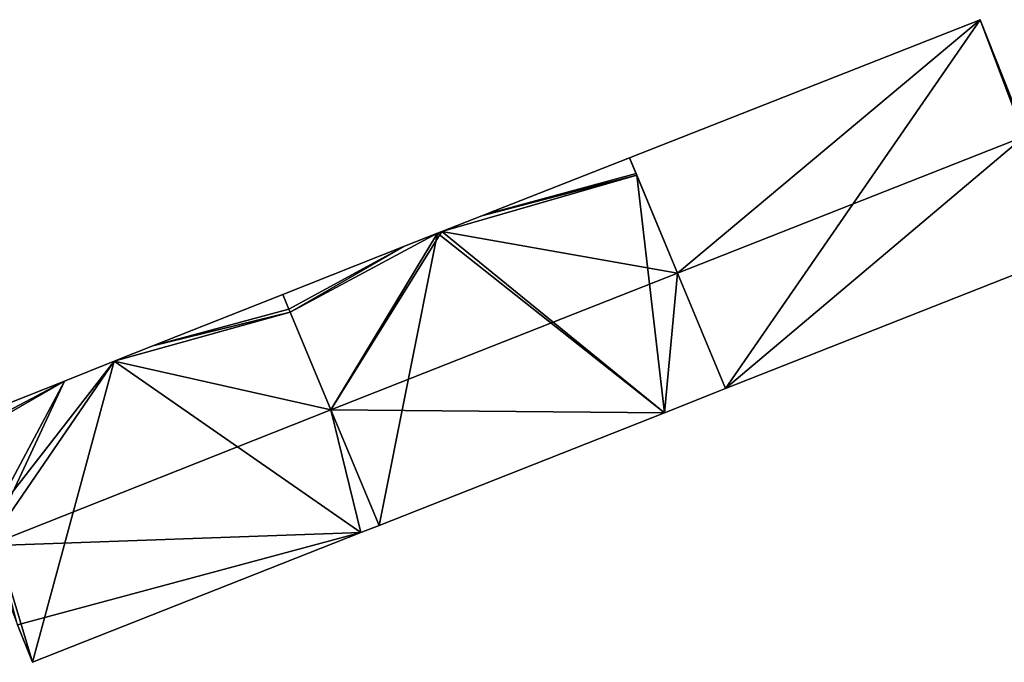
# Model space of a CAD drawing. Units: metres. Extents: x 70612 to 71266, y 353990 to 354501.
# Drawn here: x 71133 to 71184, y 354090 to 354123 of the extents above; entities that cross this region are included whole.
import ezdxf

# ---------------------------------------------------------------- set-up
doc = ezdxf.new("R2010")
doc.units = ezdxf.units.M
for name, color, linetype in [('FacadeFaces', 43, 'Continuous'), ('FloorBoundary', 4, 'Continuous'), ('FloorFaces', 250, 'Continuous'), ('OuterEaves', 4, 'Continuous'), ('ProtrusionFaces', 250, 'Continuous'), ('RoofFaces', 44, 'Continuous'), ('RoofLines', 2, 'Continuous')]:
    doc.layers.add(name, color=color, linetype=linetype)

msp = doc.modelspace()

# ---------------------------------------------------------------- linework, layer by layer
at = {"layer": 'FacadeFaces'}
for points in [[(71182.41, 354123.181, 274.851), (71164.407, 354116.099, 258.371), (71164.407, 354116.099, 274.851), (71182.41, 354123.181, 274.851)], [(71182.41, 354123.181, 258.371), (71164.407, 354116.099, 258.371), (71182.41, 354123.181, 274.851), (71182.41, 354123.181, 258.371)], [(71182.734, 354122.318, 275.161), (71182.41, 354123.181, 258.371), (71182.41, 354123.181, 274.851), (71182.734, 354122.318, 275.161)], [(71184.671, 354117.181, 277.003), (71182.41, 354123.181, 258.371), (71182.734, 354122.318, 275.161), (71184.671, 354117.181, 277.003)], [(71184.671, 354117.181, 277.003), (71187.133, 354111.278, 258.371), (71182.41, 354123.181, 258.371), (71184.671, 354117.181, 277.003)], [(71164.407, 354116.099, 274.884), (71164.407, 354116.099, 258.298), (71157.002, 354113.187, 274.882), (71164.407, 354116.099, 274.884)], [(71164.407, 354116.099, 258.298), (71157.002, 354113.187, 258.298), (71157.002, 354113.187, 274.882), (71164.407, 354116.099, 258.298)], [(71164.407, 354116.099, 274.851), (71164.407, 354116.099, 258.371), (71166.875, 354110.181, 277.003), (71164.407, 354116.099, 274.851)], [(71164.407, 354116.099, 258.371), (71169.346, 354104.254, 258.371), (71166.875, 354110.181, 277.003), (71164.407, 354116.099, 258.371)], [(71164.748, 354115.282, 275.179), (71164.748, 354115.282, 258.298), (71164.407, 354116.099, 274.884), (71164.748, 354115.282, 275.179)], [(71164.407, 354116.099, 274.884), (71164.748, 354115.282, 258.298), (71164.407, 354116.099, 258.298), (71164.407, 354116.099, 274.884)], [(71164.781, 354115.201, 275.208), (71164.781, 354115.201, 258.298), (71164.748, 354115.282, 275.179), (71164.781, 354115.201, 275.208)], [(71164.781, 354115.201, 258.298), (71164.748, 354115.282, 258.298), (71164.748, 354115.282, 275.179), (71164.781, 354115.201, 258.298)], [(71166.877, 354110.175, 277.019), (71166.877, 354110.175, 258.298), (71164.781, 354115.201, 275.208), (71166.877, 354110.175, 277.019)], [(71166.877, 354110.175, 258.298), (71164.781, 354115.201, 258.298), (71164.781, 354115.201, 275.208), (71166.877, 354110.175, 258.298)], [(71157.002, 354113.187, 274.882), (71157.002, 354113.187, 258.298), (71156.832, 354113.12, 274.882), (71157.002, 354113.187, 274.882)], [(71157.002, 354113.187, 258.298), (71156.832, 354113.12, 258.298), (71156.832, 354113.12, 274.882), (71157.002, 354113.187, 258.298)], [(71156.832, 354113.12, 274.882), (71156.832, 354113.12, 258.298), (71154.78, 354112.313, 274.881), (71156.832, 354113.12, 274.882)], [(71156.832, 354113.12, 258.298), (71154.78, 354112.313, 258.298), (71154.78, 354112.313, 274.881), (71156.832, 354113.12, 258.298)], [(71154.553, 354112.224, 274.881), (71154.553, 354112.224, 258.298), (71152.857, 354111.557, 274.88), (71154.553, 354112.224, 274.881)], [(71154.553, 354112.224, 258.298), (71152.857, 354111.557, 258.298), (71152.857, 354111.557, 274.88), (71154.553, 354112.224, 258.298)], [(71154.78, 354112.313, 274.881), (71154.553, 354112.224, 258.298), (71154.553, 354112.224, 274.881), (71154.78, 354112.313, 274.881)], [(71154.78, 354112.313, 258.298), (71154.553, 354112.224, 258.298), (71154.78, 354112.313, 274.881), (71154.78, 354112.313, 258.298)], [(71152.857, 354111.557, 274.88), (71146.617, 354109.083, 258.298), (71146.617, 354109.083, 274.884), (71152.857, 354111.557, 274.88)], [(71152.857, 354111.557, 258.298), (71146.617, 354109.083, 258.298), (71152.857, 354111.557, 274.88), (71152.857, 354111.557, 258.298)], [(71169.346, 354104.254, 274.848), (71187.133, 354111.278, 258.371), (71187.133, 354111.278, 274.856), (71169.346, 354104.254, 274.848)], [(71169.346, 354104.254, 258.371), (71187.133, 354111.278, 258.371), (71169.346, 354104.254, 274.848), (71169.346, 354104.254, 258.371)], [(71166.875, 354110.181, 277.003), (71169.346, 354104.254, 258.371), (71169.346, 354104.254, 274.848), (71166.875, 354110.181, 277.003)], [(71169.346, 354104.254, 274.885), (71166.877, 354110.175, 258.298), (71166.877, 354110.175, 277.019), (71169.346, 354104.254, 274.885)], [(71169.346, 354104.254, 258.298), (71166.877, 354110.175, 258.298), (71169.346, 354104.254, 274.885), (71169.346, 354104.254, 258.298)], [(71146.617, 354109.083, 274.877), (71139.951, 354106.441, 258.098), (71139.951, 354106.441, 274.88), (71146.617, 354109.083, 274.877)], [(71146.617, 354109.083, 258.098), (71139.951, 354106.441, 258.098), (71146.617, 354109.083, 274.877), (71146.617, 354109.083, 258.098)], [(71146.617, 354109.083, 274.884), (71146.931, 354108.331, 258.298), (71146.931, 354108.331, 275.156), (71146.617, 354109.083, 274.884)], [(71146.617, 354109.083, 258.298), (71146.931, 354108.331, 258.298), (71146.617, 354109.083, 274.884), (71146.617, 354109.083, 258.298)], [(71146.931, 354108.331, 275.149), (71146.931, 354108.331, 258.098), (71146.617, 354109.083, 274.877), (71146.931, 354108.331, 275.149)], [(71146.931, 354108.331, 258.098), (71146.617, 354109.083, 258.098), (71146.617, 354109.083, 274.877), (71146.931, 354108.331, 258.098)], [(71146.931, 354108.331, 275.156), (71146.995, 354108.177, 258.298), (71146.995, 354108.177, 275.211), (71146.931, 354108.331, 275.156)], [(71146.931, 354108.331, 258.298), (71146.995, 354108.177, 258.298), (71146.931, 354108.331, 275.156), (71146.931, 354108.331, 258.298)], [(71146.995, 354108.177, 275.205), (71146.995, 354108.177, 258.098), (71146.931, 354108.331, 275.149), (71146.995, 354108.177, 275.205)], [(71146.995, 354108.177, 258.098), (71146.931, 354108.331, 258.098), (71146.931, 354108.331, 275.149), (71146.995, 354108.177, 258.098)], [(71146.995, 354108.177, 275.211), (71149.087, 354103.159, 258.298), (71149.087, 354103.159, 277.019), (71146.995, 354108.177, 275.211)], [(71146.995, 354108.177, 258.298), (71149.087, 354103.159, 258.298), (71146.995, 354108.177, 275.211), (71146.995, 354108.177, 258.298)], [(71149.089, 354103.155, 277.02), (71149.089, 354103.155, 258.098), (71146.995, 354108.177, 275.205), (71149.089, 354103.155, 277.02)], [(71149.089, 354103.155, 258.098), (71146.995, 354108.177, 258.098), (71146.995, 354108.177, 275.205), (71149.089, 354103.155, 258.098)], [(71139.951, 354106.441, 274.88), (71137.96, 354105.652, 258.098), (71137.96, 354105.652, 274.881), (71139.951, 354106.441, 274.88)], [(71139.951, 354106.441, 258.098), (71137.96, 354105.652, 258.098), (71139.951, 354106.441, 274.88), (71139.951, 354106.441, 258.098)], [(71137.96, 354105.652, 274.881), (71135.404, 354104.639, 258.098), (71135.404, 354104.639, 274.882), (71137.96, 354105.652, 274.881)], [(71137.96, 354105.652, 258.098), (71135.404, 354104.639, 258.098), (71137.96, 354105.652, 274.881), (71137.96, 354105.652, 258.098)], [(71135.404, 354104.639, 274.882), (71129.349, 354102.238, 258.098), (71129.349, 354102.238, 274.885), (71135.404, 354104.639, 274.882)], [(71135.404, 354104.639, 258.098), (71129.349, 354102.238, 258.098), (71135.404, 354104.639, 274.882), (71135.404, 354104.639, 258.098)], [(71166.212, 354103.014, 274.884), (71169.346, 354104.254, 258.298), (71169.346, 354104.254, 274.885), (71166.212, 354103.014, 274.884)], [(71166.212, 354103.014, 258.298), (71169.346, 354104.254, 258.298), (71166.212, 354103.014, 274.884), (71166.212, 354103.014, 258.298)], [(71149.087, 354103.159, 277.019), (71149.087, 354103.159, 258.298), (71151.558, 354097.234, 274.884), (71149.087, 354103.159, 277.019)], [(71149.087, 354103.159, 258.298), (71151.558, 354097.234, 258.298), (71151.558, 354097.234, 274.884), (71149.087, 354103.159, 258.298)], [(71151.558, 354097.234, 274.88), (71149.089, 354103.155, 258.098), (71149.089, 354103.155, 277.02), (71151.558, 354097.234, 274.88)], [(71151.558, 354097.234, 258.098), (71149.089, 354103.155, 258.098), (71151.558, 354097.234, 274.88), (71151.558, 354097.234, 258.098)], [(71151.558, 354097.234, 274.884), (71151.558, 354097.234, 258.298), (71166.212, 354103.014, 274.884), (71151.558, 354097.234, 274.884)], [(71151.558, 354097.234, 258.298), (71166.212, 354103.014, 258.298), (71166.212, 354103.014, 274.884), (71151.558, 354097.234, 258.298)], [(71150.621, 354096.864, 274.88), (71151.558, 354097.234, 258.098), (71151.558, 354097.234, 274.88), (71150.621, 354096.864, 274.88)], [(71150.621, 354096.864, 258.098), (71151.558, 354097.234, 258.098), (71150.621, 354096.864, 274.88), (71150.621, 354096.864, 258.098)], [(71133.767, 354090.208, 274.88), (71150.621, 354096.864, 258.098), (71150.621, 354096.864, 274.88), (71133.767, 354090.208, 274.88)], [(71133.767, 354090.208, 258.098), (71150.621, 354096.864, 258.098), (71133.767, 354090.208, 274.88), (71133.767, 354090.208, 258.098)], [(71133.004, 354092.126, 275.569), (71133.004, 354092.126, 258.098), (71133.767, 354090.208, 274.88), (71133.004, 354092.126, 275.569)], [(71133.004, 354092.126, 258.098), (71133.767, 354090.208, 258.098), (71133.767, 354090.208, 274.88), (71133.004, 354092.126, 258.098)]]:
    msp.add_3dface(points, dxfattribs=at)
at = {"layer": 'FloorBoundary'}
for points in [[(71182.41, 354123.181, 258.371), (71164.407, 354116.099, 258.371), (71169.346, 354104.254, 258.371), (71187.133, 354111.278, 258.371), (71182.41, 354123.181, 258.371)], [(71164.407, 354116.099, 258.298), (71157.002, 354113.187, 258.298), (71156.832, 354113.12, 258.298), (71154.78, 354112.313, 258.298), (71154.553, 354112.224, 258.298), (71152.857, 354111.557, 258.298), (71146.617, 354109.083, 258.298), (71146.931, 354108.331, 258.298), (71146.995, 354108.177, 258.298), (71149.087, 354103.159, 258.298), (71151.558, 354097.234, 258.298), (71166.212, 354103.014, 258.298), (71169.346, 354104.254, 258.298), (71166.877, 354110.175, 258.298), (71164.781, 354115.201, 258.298), (71164.748, 354115.282, 258.298), (71164.407, 354116.099, 258.298)], [(71131.074, 354097.188, 258.098), (71131.454, 354096.19, 258.098), (71133.004, 354092.126, 258.098), (71133.767, 354090.208, 258.098), (71150.621, 354096.864, 258.098), (71151.558, 354097.234, 258.098), (71149.089, 354103.155, 258.098), (71146.995, 354108.177, 258.098), (71146.931, 354108.331, 258.098), (71146.617, 354109.083, 258.098), (71139.951, 354106.441, 258.098), (71137.96, 354105.652, 258.098), (71135.404, 354104.639, 258.098), (71129.349, 354102.238, 258.098), (71129.653, 354101.59, 258.098), (71129.747, 354101.388, 258.098), (71131.582, 354097.471, 258.098), (71131.074, 354097.188, 258.098)]]:
    msp.add_polyline3d(points, dxfattribs=at)
at = {"layer": 'FloorFaces'}
for points in [[(71182.41, 354123.181, 258.371), (71169.346, 354104.254, 258.371), (71164.407, 354116.099, 258.371), (71182.41, 354123.181, 258.371)], [(71182.41, 354123.181, 258.371), (71187.133, 354111.278, 258.371), (71169.346, 354104.254, 258.371), (71182.41, 354123.181, 258.371)], [(71164.407, 354116.099, 258.298), (71164.748, 354115.282, 258.298), (71157.002, 354113.187, 258.298), (71164.407, 354116.099, 258.298)], [(71156.832, 354113.12, 258.298), (71164.781, 354115.201, 258.298), (71154.78, 354112.313, 258.298), (71156.832, 354113.12, 258.298)], [(71154.78, 354112.313, 258.298), (71164.781, 354115.201, 258.298), (71166.212, 354103.014, 258.298), (71154.78, 354112.313, 258.298)], [(71157.002, 354113.187, 258.298), (71164.781, 354115.201, 258.298), (71156.832, 354113.12, 258.298), (71157.002, 354113.187, 258.298)], [(71157.002, 354113.187, 258.298), (71164.748, 354115.282, 258.298), (71164.781, 354115.201, 258.298), (71157.002, 354113.187, 258.298)], [(71166.212, 354103.014, 258.298), (71164.781, 354115.201, 258.298), (71166.877, 354110.175, 258.298), (71166.212, 354103.014, 258.298)], [(71154.553, 354112.224, 258.298), (71146.995, 354108.177, 258.298), (71152.857, 354111.557, 258.298), (71154.553, 354112.224, 258.298)], [(71154.553, 354112.224, 258.298), (71149.087, 354103.159, 258.298), (71146.995, 354108.177, 258.298), (71154.553, 354112.224, 258.298)], [(71154.553, 354112.224, 258.298), (71151.558, 354097.234, 258.298), (71149.087, 354103.159, 258.298), (71154.553, 354112.224, 258.298)], [(71154.553, 354112.224, 258.298), (71166.212, 354103.014, 258.298), (71151.558, 354097.234, 258.298), (71154.553, 354112.224, 258.298)], [(71154.78, 354112.313, 258.298), (71166.212, 354103.014, 258.298), (71154.553, 354112.224, 258.298), (71154.78, 354112.313, 258.298)], [(71152.857, 354111.557, 258.298), (71146.931, 354108.331, 258.298), (71146.617, 354109.083, 258.298), (71152.857, 354111.557, 258.298)], [(71152.857, 354111.557, 258.298), (71146.995, 354108.177, 258.298), (71146.931, 354108.331, 258.298), (71152.857, 354111.557, 258.298)], [(71166.212, 354103.014, 258.298), (71166.877, 354110.175, 258.298), (71169.346, 354104.254, 258.298), (71166.212, 354103.014, 258.298)], [(71146.931, 354108.331, 258.098), (71139.951, 354106.441, 258.098), (71146.617, 354109.083, 258.098), (71146.931, 354108.331, 258.098)], [(71149.089, 354103.155, 258.098), (71137.96, 354105.652, 258.098), (71146.995, 354108.177, 258.098), (71149.089, 354103.155, 258.098)], [(71146.995, 354108.177, 258.098), (71137.96, 354105.652, 258.098), (71139.951, 354106.441, 258.098), (71146.995, 354108.177, 258.098)], [(71146.995, 354108.177, 258.098), (71139.951, 354106.441, 258.098), (71146.931, 354108.331, 258.098), (71146.995, 354108.177, 258.098)], [(71133.767, 354090.208, 258.098), (71131.582, 354097.471, 258.098), (71137.96, 354105.652, 258.098), (71133.767, 354090.208, 258.098)], [(71137.96, 354105.652, 258.098), (71131.582, 354097.471, 258.098), (71135.404, 354104.639, 258.098), (71137.96, 354105.652, 258.098)], [(71133.767, 354090.208, 258.098), (71137.96, 354105.652, 258.098), (71150.621, 354096.864, 258.098), (71133.767, 354090.208, 258.098)], [(71150.621, 354096.864, 258.098), (71137.96, 354105.652, 258.098), (71149.089, 354103.155, 258.098), (71150.621, 354096.864, 258.098)], [(71135.404, 354104.639, 258.098), (71129.653, 354101.59, 258.098), (71129.349, 354102.238, 258.098), (71135.404, 354104.639, 258.098)], [(71135.404, 354104.639, 258.098), (71129.747, 354101.388, 258.098), (71129.653, 354101.59, 258.098), (71135.404, 354104.639, 258.098)], [(71135.404, 354104.639, 258.098), (71131.582, 354097.471, 258.098), (71129.747, 354101.388, 258.098), (71135.404, 354104.639, 258.098)], [(71150.621, 354096.864, 258.098), (71149.089, 354103.155, 258.098), (71151.558, 354097.234, 258.098), (71150.621, 354096.864, 258.098)], [(71133.004, 354092.126, 258.098), (71131.582, 354097.471, 258.098), (71133.767, 354090.208, 258.098), (71133.004, 354092.126, 258.098)]]:
    msp.add_3dface(points, dxfattribs=at)
at = {"layer": 'OuterEaves'}
for points in [[(71182.41, 354123.181, 274.851), (71164.407, 354116.099, 274.851), (71166.875, 354110.181, 277.003), (71169.346, 354104.254, 274.848), (71187.133, 354111.278, 274.856), (71184.671, 354117.181, 277.003), (71182.41, 354123.181, 274.851)], [(71164.407, 354116.099, 274.884), (71157.002, 354113.187, 274.882), (71156.832, 354113.12, 274.882), (71154.78, 354112.313, 274.881), (71154.553, 354112.224, 274.881), (71152.857, 354111.557, 274.88), (71146.617, 354109.083, 274.884), (71146.931, 354108.331, 275.156), (71146.995, 354108.177, 275.211), (71149.087, 354103.159, 277.019), (71151.558, 354097.234, 274.884), (71166.212, 354103.014, 274.884), (71169.346, 354104.254, 274.885), (71166.877, 354110.175, 277.019), (71164.781, 354115.201, 275.208), (71164.748, 354115.282, 275.179), (71164.407, 354116.099, 274.884)], [(71146.931, 354108.331, 275.149), (71146.617, 354109.083, 274.877), (71139.951, 354106.441, 274.88), (71137.96, 354105.652, 274.881), (71135.404, 354104.639, 274.882), (71129.349, 354102.238, 274.885), (71129.653, 354101.59, 275.123), (71129.747, 354101.388, 275.198), (71131.582, 354097.471, 276.639), (71131.074, 354097.188, 276.664), (71131.454, 354096.19, 277.02), (71133.004, 354092.126, 275.569), (71133.767, 354090.208, 274.88), (71150.621, 354096.864, 274.88), (71151.558, 354097.234, 274.88), (71149.089, 354103.155, 277.02), (71146.995, 354108.177, 275.205), (71146.931, 354108.331, 275.149)]]:
    msp.add_polyline3d(points, dxfattribs=at)
at = {"layer": 'ProtrusionFaces'}
msp.add_3dface([(71184.671, 354117.181, 277.003), (71182.734, 354122.318, 275.161), (71182.41, 354123.181, 274.851), (71184.671, 354117.181, 277.003)], dxfattribs=at)
at = {"layer": 'RoofFaces'}
for points in [[(71164.407, 354116.099, 274.851), (71166.875, 354110.181, 277.003), (71182.41, 354123.181, 274.851), (71164.407, 354116.099, 274.851)], [(71166.875, 354110.181, 277.003), (71184.671, 354117.181, 277.003), (71182.41, 354123.181, 274.851), (71166.875, 354110.181, 277.003)], [(71169.346, 354104.254, 274.848), (71184.671, 354117.181, 277.003), (71166.875, 354110.181, 277.003), (71169.346, 354104.254, 274.848)], [(71187.133, 354111.278, 274.856), (71184.671, 354117.181, 277.003), (71169.346, 354104.254, 274.848), (71187.133, 354111.278, 274.856)], [(71157.002, 354113.187, 274.882), (71164.748, 354115.282, 275.179), (71164.407, 354116.099, 274.884), (71157.002, 354113.187, 274.882)], [(71154.78, 354112.313, 274.881), (71164.781, 354115.201, 275.208), (71156.832, 354113.12, 274.882), (71154.78, 354112.313, 274.881)], [(71166.877, 354110.175, 277.019), (71164.781, 354115.201, 275.208), (71154.78, 354112.313, 274.881), (71166.877, 354110.175, 277.019)], [(71156.832, 354113.12, 274.882), (71164.781, 354115.201, 275.208), (71157.002, 354113.187, 274.882), (71156.832, 354113.12, 274.882)], [(71164.781, 354115.201, 275.208), (71164.748, 354115.282, 275.179), (71157.002, 354113.187, 274.882), (71164.781, 354115.201, 275.208)], [(71152.857, 354111.557, 274.88), (71146.995, 354108.177, 275.211), (71154.553, 354112.224, 274.881), (71152.857, 354111.557, 274.88)], [(71146.995, 354108.177, 275.211), (71149.087, 354103.159, 277.019), (71154.553, 354112.224, 274.881), (71146.995, 354108.177, 275.211)], [(71154.553, 354112.224, 274.881), (71149.087, 354103.159, 277.019), (71154.78, 354112.313, 274.881), (71154.553, 354112.224, 274.881)], [(71149.087, 354103.159, 277.019), (71166.877, 354110.175, 277.019), (71154.78, 354112.313, 274.881), (71149.087, 354103.159, 277.019)], [(71146.617, 354109.083, 274.884), (71146.931, 354108.331, 275.156), (71152.857, 354111.557, 274.88), (71146.617, 354109.083, 274.884)], [(71146.931, 354108.331, 275.156), (71146.995, 354108.177, 275.211), (71152.857, 354111.557, 274.88), (71146.931, 354108.331, 275.156)], [(71166.212, 354103.014, 274.884), (71166.877, 354110.175, 277.019), (71149.087, 354103.159, 277.019), (71166.212, 354103.014, 274.884)], [(71169.346, 354104.254, 274.885), (71166.877, 354110.175, 277.019), (71166.212, 354103.014, 274.884), (71169.346, 354104.254, 274.885)], [(71146.617, 354109.083, 274.877), (71139.951, 354106.441, 274.88), (71146.931, 354108.331, 275.149), (71146.617, 354109.083, 274.877)], [(71137.96, 354105.652, 274.881), (71146.995, 354108.177, 275.205), (71139.951, 354106.441, 274.88), (71137.96, 354105.652, 274.881)], [(71149.089, 354103.155, 277.02), (71146.995, 354108.177, 275.205), (71137.96, 354105.652, 274.881), (71149.089, 354103.155, 277.02)], [(71139.951, 354106.441, 274.88), (71146.995, 354108.177, 275.205), (71146.931, 354108.331, 275.149), (71139.951, 354106.441, 274.88)], [(71135.404, 354104.639, 274.882), (71131.454, 354096.19, 277.02), (71137.96, 354105.652, 274.881), (71135.404, 354104.639, 274.882)], [(71131.454, 354096.19, 277.02), (71149.089, 354103.155, 277.02), (71137.96, 354105.652, 274.881), (71131.454, 354096.19, 277.02)], [(71129.349, 354102.238, 274.885), (71129.653, 354101.59, 275.123), (71135.404, 354104.639, 274.882), (71129.349, 354102.238, 274.885)], [(71129.653, 354101.59, 275.123), (71129.747, 354101.388, 275.198), (71135.404, 354104.639, 274.882), (71129.653, 354101.59, 275.123)], [(71129.747, 354101.388, 275.198), (71131.582, 354097.471, 276.639), (71135.404, 354104.639, 274.882), (71129.747, 354101.388, 275.198)], [(71131.582, 354097.471, 276.639), (71131.454, 354096.19, 277.02), (71135.404, 354104.639, 274.882), (71131.582, 354097.471, 276.639)], [(71150.621, 354096.864, 274.88), (71149.089, 354103.155, 277.02), (71131.454, 354096.19, 277.02), (71150.621, 354096.864, 274.88)], [(71151.558, 354097.234, 274.884), (71166.212, 354103.014, 274.884), (71149.087, 354103.159, 277.019), (71151.558, 354097.234, 274.884)], [(71151.558, 354097.234, 274.88), (71149.089, 354103.155, 277.02), (71150.621, 354096.864, 274.88), (71151.558, 354097.234, 274.88)], [(71133.004, 354092.126, 275.569), (71150.621, 354096.864, 274.88), (71131.454, 354096.19, 277.02), (71133.004, 354092.126, 275.569)], [(71133.767, 354090.208, 274.88), (71150.621, 354096.864, 274.88), (71133.004, 354092.126, 275.569), (71133.767, 354090.208, 274.88)]]:
    msp.add_3dface(points, dxfattribs=at)
at = {"layer": 'RoofLines'}
for points in [[(71166.875, 354110.181, 277.003), (71184.671, 354117.181, 277.003)], [(71149.087, 354103.159, 277.019), (71166.877, 354110.175, 277.019)], [(71131.454, 354096.19, 277.02), (71149.089, 354103.155, 277.02)]]:
    msp.add_polyline3d(points, dxfattribs=at)

doc.saveas('drawing.dxf')
